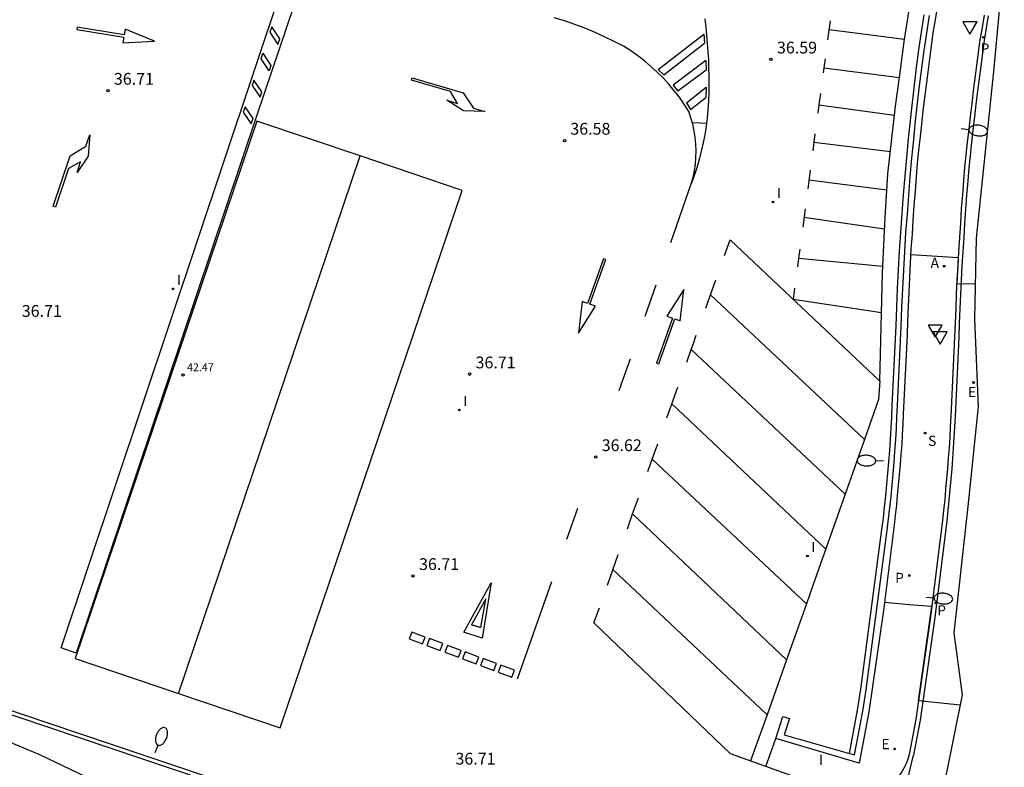
# Model space of a CAD drawing. Units: metres. Extents: x 576607 to 589521, y 4787583 to 4791630.
# Drawn here: x 579248 to 579310, y 4789355 to 4789402 of the extents above; entities that cross this region are included whole.
import ezdxf

# ---------------------------------------------------------------- set-up
doc = ezdxf.new("R2010")
doc.units = ezdxf.units.M
for name, color, linetype in [('020104', 34, 'Continuous'), ('020204', 9, 'Continuous'), ('020308', 9, 'Continuous'), ('060108', 9, 'Continuous'), ('060113', 4, 'Continuous'), ('070105', 6, 'Continuous'), ('070108', 9, 'Continuous'), ('080109', 9, 'Continuous'), ('080137', 9, 'Continuous'), ('080201', 9, 'Continuous'), ('080303', 9, 'Continuous'), ('200205', 4, 'Continuous'), ('200305', 4, 'Continuous'), ('210203', 4, 'Continuous'), ('210204', 9, 'Continuous'), ('210205', 4, 'Continuous'), ('210303', 4, 'Continuous'), ('210304', 9, 'Continuous'), ('210305', 4, 'Continuous'), ('220205', 1, 'Continuous'), ('220207', 9, 'Continuous'), ('220305', 1, 'Continuous'), ('220307', 9, 'Continuous'), ('250202', 9, 'Continuous'), ('260101', 9, 'Continuous'), ('260205', 9, 'Continuous'), ('270204', 9, 'Continuous'), ('270304', 9, 'Continuous'), ('Ambito Restitucion', 230, 'Continuous')]:
    doc.layers.add(name, color=color, linetype=linetype)
doc.layers.add('020105', color=24, linetype='Continuous', lineweight=30)
doc.styles.add('ARIAL', font='arial.ttf', dxfattribs={"height": 1})
doc.styles.add('ROMANS', font='romans__.ttf', dxfattribs={"height": 1})

# ---------------------------------------------------------------- blocks, each defined once
blk = doc.blocks.new('SETRA')
at = {"linetype": 'Continuous'}
blk.add_lwpolyline([(0.451, 0.26), (-0.45, 0.26), (-0.001, -0.52)], close=True, dxfattribs=at)
blk = doc.blocks.new('REGALU')
blk.add_circle((0, 0), 0.055)
blk = doc.blocks.new('PLUVI2')
blk.add_circle((0, 0), 0.055)
blk = doc.blocks.new('SANEA')
blk.add_circle((0, 0), 0.055)
blk = doc.blocks.new('ABAS')
blk.add_circle((0, 0), 0.055)
blk = doc.blocks.new('PLUVI3')
blk.add_circle((0, 0), 0.055)
blk = doc.blocks.new('FAREDI')
blk.add_line((0, 0), (0.5, 0))
blk.add_lwpolyline([(0.5, 0, 0.159986), (0.538, -0.117, 0.106322), (0.675, -0.238, 0.071006), (0.858, -0.309, 0.057309), (1.099, -0.337, 0.057309), (1.339, -0.309, 0.071006), (1.522, -0.238, 0.106322), (1.659, -0.117, 0.159986), (1.697, 0, 0.159986), (1.659, 0.117, 0.106322), (1.522, 0.238, 0.071006), (1.339, 0.309, 0.057309), (1.099, 0.337, 0.057309), (0.858, 0.309, 0.071006), (0.675, 0.238, 0.106322), (0.538, 0.117, 0.159986)], format="xyb", close=True)
blk = doc.blocks.new('REGELE')
blk.add_circle((0, 0), 0.055)
blk = doc.blocks.new('REIND')
blk.add_circle((0, 0), 0.055)
blk = doc.blocks.new('PUNTO')
blk.add_circle((0, 0), 0.075)
at = {"layer": '080201'}
blk.add_attdef('NPUNTO', (2335165.542, 19185173.997, 151.094), '', height=0.75, dxfattribs=at)
blk = doc.blocks.new('COTAPU')
blk.add_circle((0, 0), 0.075)

msp = doc.modelspace()

# ---------------------------------------------------------------- linework, layer by layer
at = {"layer": '020104'}
for points in [[(579307.6, 4789358.48, 36), (579304.95, 4789358.75, 36), (579305.8, 4789364.76, 36), (579304.35, 4789364.86, 36), (579302.78, 4789365.02, 36)], [(579239.13, 4789359.43, 38), (579248.94, 4789355.34, 38), (579255.33, 4789352.28, 38)]]:
    msp.add_polyline3d(points, dxfattribs=at)
at = {"layer": '020105'}
msp.add_polyline3d([(579304.45, 4789387.17, 35), (579305.15, 4789387.13, 35), (579307.48, 4789386.97, 35), (579307.39, 4789385.31, 35), (579308.56, 4789385.33, 35)], dxfattribs=at)
at = {"layer": '060108'}
for points in [[(579306.14, 4789402.89, 34.18), (579306.01, 4789402.11, 34.19), (579305.87, 4789401.3, 34.21), (579305.76, 4789400.44, 34.22), (579305.65, 4789399.62, 34.23), (579305.54, 4789398.79, 34.24), (579305.43, 4789397.96, 34.26), (579305.33, 4789397.14, 34.29), (579305.23, 4789396.31, 34.31), (579305.14, 4789395.47, 34.35), (579305.05, 4789394.66, 34.38), (579304.96, 4789393.82, 34.42), (579304.87, 4789392.98, 34.46), (579304.8, 4789392.12, 34.51), (579304.73, 4789391.2, 34.55), (579304.66, 4789390.28, 34.59), (579304.6, 4789389.36, 34.64), (579304.54, 4789388.46, 34.68), (579304.47, 4789387.53, 34.72), (579304.42, 4789386.61, 34.76), (579304.37, 4789385.7, 34.81), (579304.33, 4789384.78, 34.85), (579304.29, 4789383.87, 34.89), (579304.25, 4789382.94, 34.94), (579304.22, 4789382.05, 34.98), (579303.98, 4789377.01, 35.25), (579303.95, 4789376.35, 35.28), (579303.91, 4789375.71, 35.3), (579303.88, 4789375.07, 35.33), (579303.83, 4789374.43, 35.36), (579303.78, 4789373.79, 35.39), (579303.72, 4789373.15, 35.42), (579303.66, 4789372.49, 35.45), (579303.6, 4789371.84, 35.49), (579303.54, 4789371.21, 35.53), (579303.47, 4789370.57, 35.57), (579303.39, 4789369.94, 35.61), (579302.72, 4789364.51, 35.77), (579301.79, 4789358.04, 36), (579301.38, 4789355.9, 36.15)], [(579309.13, 4789402.4, 34.18), (579309, 4789401.62, 34.19), (579308.87, 4789400.84, 34.21), (579308.76, 4789400.03, 34.22), (579308.65, 4789399.21, 34.23), (579308.54, 4789398.4, 34.24), (579308.44, 4789397.59, 34.26), (579308.34, 4789396.77, 34.29), (579308.24, 4789395.96, 34.31), (579308.15, 4789395.14, 34.35), (579308.06, 4789394.33, 34.38), (579307.97, 4789393.51, 34.42), (579307.89, 4789392.7, 34.46), (579307.82, 4789391.88, 34.51), (579307.75, 4789390.97, 34.55), (579307.68, 4789390.07, 34.59), (579307.62, 4789389.16, 34.64), (579307.56, 4789388.26, 34.68), (579307.5, 4789387.35, 34.72), (579307.45, 4789386.45, 34.76), (579307.4, 4789385.54, 34.81), (579307.36, 4789384.64, 34.85), (579307.32, 4789383.73, 34.89), (579307.28, 4789382.82, 34.94), (579307.25, 4789381.92, 34.98), (579307.01, 4789376.86, 35.25), (579306.98, 4789376.2, 35.28), (579306.94, 4789375.53, 35.3), (579306.9, 4789374.87, 35.33), (579306.85, 4789374.21, 35.36), (579306.8, 4789373.54, 35.39), (579306.74, 4789372.88, 35.42), (579306.68, 4789372.22, 35.45), (579306.62, 4789371.55, 35.49), (579306.55, 4789370.89, 35.53), (579306.48, 4789370.23, 35.57), (579306.4, 4789369.57, 35.61), (579305.72, 4789364.1, 35.77), (579304.78, 4789357.55, 36), (579304.36, 4789355.34, 36.15)], [(579295.23, 4789354.56, 36.59), (579295.85, 4789356.36, 36.58)], [(579304.36, 4789355.34, 36.15), (579304.25, 4789354.97, 36.16), (579304.1, 4789354.61, 36.18), (579303.91, 4789354.28, 36.2), (579303.69, 4789353.96, 36.22), (579303.44, 4789353.67, 36.24), (579303.16, 4789353.4, 36.26), (579302.85, 4789353.17, 36.28), (579302.52, 4789352.97, 36.3), (579302.18, 4789352.8, 36.32), (579301.82, 4789352.67, 36.34), (579301.44, 4789352.57, 36.36), (579301.36, 4789352.56, 36.37), (579301.28, 4789352.55, 36.37), (579301.19, 4789352.55, 36.38), (579301.11, 4789352.55, 36.39), (579301.03, 4789352.55, 36.39), (579300.94, 4789352.56, 36.39), (579300.86, 4789352.57, 36.4), (579300.78, 4789352.59, 36.4), (579300.7, 4789352.61, 36.4), (579300.62, 4789352.63, 36.41), (579300.54, 4789352.66, 36.41), (579295.23, 4789354.56, 36.59)]]:
    msp.add_polyline3d(points, dxfattribs=at)
at = {"layer": '060113'}
for points in [[(579309.4, 4789402.36, 34.18), (579309.27, 4789401.58, 34.19), (579309.14, 4789400.8, 34.21), (579309.03, 4789399.99, 34.22), (579308.92, 4789399.17, 34.23), (579308.81, 4789398.37, 34.24), (579308.71, 4789397.56, 34.26), (579308.61, 4789396.74, 34.29), (579308.51, 4789395.93, 34.31), (579308.42, 4789395.11, 34.35), (579308.33, 4789394.3, 34.38), (579308.24, 4789393.48, 34.42), (579308.16, 4789392.68, 34.46), (579308.09, 4789391.86, 34.51), (579308.02, 4789390.95, 34.55), (579307.95, 4789390.05, 34.59), (579307.89, 4789389.14, 34.64), (579307.83, 4789388.24, 34.68), (579307.77, 4789387.33, 34.72), (579307.72, 4789386.44, 34.76), (579307.67, 4789385.53, 34.81), (579307.63, 4789384.63, 34.85), (579307.59, 4789383.72, 34.89), (579307.55, 4789382.81, 34.94), (579307.52, 4789381.91, 34.98), (579307.28, 4789376.85, 35.25), (579307.25, 4789376.19, 35.28), (579307.21, 4789375.51, 35.3), (579307.17, 4789374.85, 35.33), (579307.12, 4789374.19, 35.36), (579307.07, 4789373.52, 35.39), (579307.01, 4789372.86, 35.42), (579306.95, 4789372.2, 35.45), (579306.89, 4789371.52, 35.49), (579306.82, 4789370.86, 35.53), (579306.75, 4789370.2, 35.57), (579306.67, 4789369.54, 35.61), (579305.99, 4789364.06, 35.77), (579305.05, 4789357.51, 36), (579304.63, 4789355.29, 36.15)], [(579300.5, 4789338.12, 37.05), (579304.63, 4789355.29, 36.15)]]:
    msp.add_polyline3d(points, dxfattribs=at)
at = {"layer": '070105'}
for points in [[(579301.07, 4789358.15, 37.18), (579301.28, 4789359.5, 37.18), (579302.62, 4789369.65, 37.1), (579302.71, 4789370.37, 37.11), (579302.79, 4789371.09, 37.12), (579302.87, 4789371.8, 37.12), (579302.94, 4789372.52, 37.13), (579303, 4789373.24, 37.13), (579303.06, 4789373.96, 37.14), (579303.12, 4789374.68, 37.14), (579303.17, 4789375.4, 37.14), (579303.21, 4789376.12, 37.14), (579303.25, 4789376.84, 37.14), (579303.28, 4789377.56, 37.13), (579303.52, 4789382.62, 37.07), (579303.56, 4789383.81, 36.99), (579303.62, 4789385.01, 36.93), (579303.68, 4789386.2, 36.87), (579303.75, 4789387.39, 36.81), (579303.82, 4789388.58, 36.76), (579303.91, 4789389.77, 36.72), (579304, 4789390.96, 36.68), (579304.1, 4789392.15, 36.65), (579304.2, 4789393.34, 36.62), (579304.32, 4789394.53, 36.6), (579304.44, 4789395.71, 36.59), (579304.56, 4789396.84, 36.57), (579304.69, 4789397.96, 36.56), (579304.83, 4789399.08, 36.54), (579304.98, 4789400.2, 36.53), (579305.15, 4789401.32, 36.52), (579305.32, 4789402.43, 36.51)], [(579218.71, 4789367.52, 37.38), (579245.58, 4789358.39, 37.33), (579269.18, 4789350.45, 37.01), (579291.4, 4789342.98, 36.87)], [(579218.79, 4789367.75, 37.38), (579245.66, 4789358.62, 37.33), (579269.26, 4789350.68, 37.01), (579291.48, 4789343.21, 36.87)], [(579300.55, 4789355.39, 36.98), (579301.07, 4789358.15, 37.18)], [(579295.85, 4789356.36, 36.58), (579296.31, 4789357.76, 36.65), (579296.74, 4789357.62, 36.66), (579296.39, 4789356.58, 36.72)], [(579301.38, 4789355.9, 36.15), (579301.17, 4789354.77, 36.31), (579295.85, 4789356.36, 36.58)], [(579296.39, 4789356.58, 36.72), (579300.55, 4789355.39, 36.98)]]:
    msp.add_polyline3d(points, dxfattribs=at)
at = {"layer": '070108'}
for points in [[(579301, 4789355.97, 37.15), (579301.4, 4789358.09, 37.18), (579301.61, 4789359.45, 37.18), (579302.95, 4789369.61, 37.1), (579303.04, 4789370.33, 37.11), (579303.12, 4789371.05, 37.12), (579303.2, 4789371.77, 37.12), (579303.27, 4789372.49, 37.13), (579303.33, 4789373.21, 37.13), (579303.39, 4789373.93, 37.14), (579303.45, 4789374.65, 37.14), (579303.5, 4789375.38, 37.14), (579303.54, 4789376.1, 37.14), (579303.58, 4789376.82, 37.14), (579303.61, 4789377.55, 37.13), (579303.85, 4789382.61, 37.07), (579303.89, 4789383.8, 36.99), (579303.95, 4789384.99, 36.93), (579304.01, 4789386.18, 36.87), (579304.08, 4789387.37, 36.81), (579304.15, 4789388.56, 36.76), (579304.24, 4789389.74, 36.72), (579304.33, 4789390.93, 36.68), (579304.43, 4789392.12, 36.65), (579304.53, 4789393.31, 36.62), (579304.65, 4789394.5, 36.6), (579304.77, 4789395.68, 36.59), (579304.89, 4789396.8, 36.57), (579305.02, 4789397.92, 36.56), (579305.16, 4789399.04, 36.54), (579305.31, 4789400.15, 36.53), (579305.48, 4789401.27, 36.52), (579305.65, 4789402.38, 36.51)], [(579300.55, 4789355.39, 36.98), (579300.87, 4789355.32, 36.98), (579301, 4789355.97, 37.15)]]:
    msp.add_polyline3d(points, dxfattribs=at)
at = {"layer": '080109'}
msp.add_polyline3d([(579257.781, 4789359.224, 41.93), (579269.359, 4789393.448, 41.93)], dxfattribs=at)
at = {"layer": '080137'}
for points in [[(579262.79, 4789395.67, 42.51), (579251.2, 4789361.45, 42.42), (579257.781, 4789359.224, 42.561)], [(579269.359, 4789393.448, 42.651), (579262.79, 4789395.67, 42.51)], [(579257.781, 4789359.224, 42.561), (579264.27, 4789357.03, 42.7), (579275.86, 4789391.25, 42.79), (579269.359, 4789393.448, 42.651)]]:
    msp.add_polyline3d(points, dxfattribs=at)
at = {"layer": '260101'}
for points in [[(579265.64, 4789404.53, 36.93), (579262.79, 4789396.05, 36.82), (579251.27, 4789361.79, 36.72), (579250.31, 4789362.13, 36.9), (579262.46, 4789398.39, 36.71), (579264.56, 4789404.7, 36.86)], [(579304.067, 4789400.88, 37.029), (579304.12, 4789401.27, 37.04), (579304.434, 4789403.281, 37.037)], [(579290.47, 4789391.67, 36.64), (579290.58, 4789392.08, 36.62), (579290.67, 4789392.5, 36.61), (579290.73, 4789392.92, 36.6), (579290.77, 4789393.35, 36.6), (579290.78, 4789393.78, 36.61), (579290.76, 4789394.2, 36.62), (579290.72, 4789394.63, 36.64), (579290.66, 4789395.05, 36.67), (579290.57, 4789395.47, 36.7), (579290.45, 4789395.88, 36.74), (579290.31, 4789396.28, 36.78), (579290.02, 4789396.74, 36.79), (579289.71, 4789397.18, 36.81), (579289.38, 4789397.6, 36.83), (579289.04, 4789398.01, 36.84), (579288.67, 4789398.41, 36.86), (579288.29, 4789398.79, 36.88), (579287.89, 4789399.15, 36.9), (579287.48, 4789399.5, 36.92), (579287.06, 4789399.83, 36.94), (579286.62, 4789400.14, 36.96), (579286.16, 4789400.43, 36.98), (579285.56, 4789400.74, 36.96), (579284.94, 4789401.04, 36.96), (579284.31, 4789401.32, 36.95), (579283.68, 4789401.58, 36.95), (579283.04, 4789401.82, 36.95), (579282.39, 4789402.04, 36.96), (579281.73, 4789402.24, 36.97)], [(579291.33, 4789402.17, 36.95), (579291.39, 4789401.65, 36.95), (579291.44, 4789401.13, 36.94), (579291.49, 4789400.61, 36.94), (579291.53, 4789400.09, 36.93), (579291.56, 4789399.57, 36.92), (579291.57, 4789399.05, 36.91), (579291.59, 4789398.53, 36.9), (579291.59, 4789398.01, 36.89), (579291.58, 4789397.49, 36.87), (579291.56, 4789396.95, 36.87), (579291.53, 4789396.41, 36.87), (579291.48, 4789395.87, 36.86), (579291.436, 4789395.53, 36.854)], [(579299.32, 4789402.04, 36.91), (579299.16, 4789400.84, 36.89)], [(579254.33, 4789401.16, 36.71), (579251.33, 4789401.65, 36.72), (579251.31, 4789401.5, 36.72), (579254.3, 4789401.01, 36.71), (579254.24, 4789400.65, 36.71), (579256.25, 4789400.76, 36.71), (579254.38, 4789401.52, 36.71), (579254.33, 4789401.16, 36.71)], [(579264.25, 4789400.9, 36.86), (579263.73, 4789401.67, 36.78), (579263.61, 4789401.32, 36.78), (579264.13, 4789400.55, 36.86), (579264.25, 4789400.9, 36.86)], [(579299.25, 4789401.49, 36.9), (579304.067, 4789400.88, 37.03)], [(579288.35, 4789398.95, 36.86), (579291.26, 4789401.21, 36.94)], [(579291.26, 4789401.21, 36.94), (579291.32, 4789400.62, 36.94)], [(579303.737, 4789398.44, 36.961), (579304.067, 4789400.88, 37.029)], [(579288.72, 4789398.6, 36.86), (579291.32, 4789400.62, 36.94)], [(579263.16, 4789399.98, 36.74), (579263.68, 4789399.21, 36.82), (579263.56, 4789398.87, 36.82), (579263.05, 4789399.63, 36.74), (579263.16, 4789399.98, 36.74)], [(579291.39, 4789399.52, 36.91), (579289.31, 4789397.95, 36.82)], [(579291.39, 4789399.52, 36.91), (579291.41, 4789398.91, 36.91)], [(579299, 4789399.62, 36.87), (579298.923, 4789399.05, 36.864)], [(579288.35, 4789398.95, 36.86), (579288.72, 4789398.6, 36.86)], [(579291.41, 4789398.91, 36.91), (579289.62, 4789397.56, 36.82)], [(579298.923, 4789399.05, 36.864), (579298.88, 4789398.73, 36.86)], [(579298.92, 4789399.05, 36.86), (579298.923, 4789399.05, 36.86)], [(579298.923, 4789399.05, 36.86), (579303.737, 4789398.44, 36.99)], [(579263.11, 4789397.53, 36.79), (579262.6, 4789398.28, 36.71), (579262.48, 4789397.93, 36.71), (579262.99, 4789397.18, 36.79), (579263.11, 4789397.53, 36.79)], [(579275.57, 4789396.79, 36.66), (579275.12, 4789397.54, 36.63), (579272.63, 4789398.27, 36.64), (579272.68, 4789398.42, 36.64), (579275.94, 4789397.46, 36.63), (579276.59, 4789396.49, 36.65), (579277.32, 4789396.27, 36.66), (579275.96, 4789396.32, 36.66), (579274.9, 4789396.99, 36.66), (579275.57, 4789396.79, 36.66)], [(579302.49, 4789379.11, 37.07), (579302.65, 4789386, 36.88), (579302.82, 4789389.52, 36.81), (579303, 4789392.31, 36.86), (579303.49, 4789396.61, 36.91), (579303.737, 4789398.44, 36.961)], [(579289.31, 4789397.95, 36.82), (579289.62, 4789397.56, 36.82)], [(579290.16, 4789396.83, 36.78), (579291.42, 4789397.82, 36.87)], [(579291.42, 4789397.82, 36.87), (579291.4, 4789397.16, 36.87)], [(579290.43, 4789396.4, 36.78), (579291.4, 4789397.16, 36.87)], [(579298.7, 4789397.43, 36.84), (579298.6, 4789396.71, 36.83)], [(579262.54, 4789395.83, 36.8), (579262.03, 4789396.58, 36.72), (579261.91, 4789396.23, 36.72), (579262.42, 4789395.48, 36.8), (579262.54, 4789395.83, 36.8)], [(579290.16, 4789396.83, 36.78), (579290.43, 4789396.4, 36.78)], [(579298.6, 4789396.71, 36.83), (579298.53, 4789396.16, 36.83)], [(579298.6, 4789396.71, 36.83), (579303.425, 4789396.039, 36.9)], [(579291.436, 4789395.53, 36.854), (579291.41, 4789395.33, 36.85), (579291.33, 4789394.8, 36.83), (579291.23, 4789394.27, 36.81), (579291.11, 4789393.74, 36.78), (579290.97, 4789393.21, 36.76), (579290.82, 4789392.69, 36.72), (579290.65, 4789392.18, 36.68), (579290.47, 4789391.67, 36.64)], [(579290.538, 4789395.58, 36.71), (579291.436, 4789395.53, 36.849)], [(579251.55, 4789393.06, 36.8), (579250.77, 4789392.64, 36.77), (579249.94, 4789390.19, 36.78), (579249.8, 4789390.24, 36.78), (579250.88, 4789393.46, 36.77), (579251.89, 4789394.06, 36.79), (579252.13, 4789394.78, 36.8), (579252.03, 4789393.43, 36.8), (579251.32, 4789392.4, 36.8), (579251.55, 4789393.06, 36.8)], [(579298.35, 4789394.86, 36.82), (579298.281, 4789394.33, 36.82)], [(579298.281, 4789394.33, 36.82), (579298.21, 4789393.78, 36.82)], [(579298.281, 4789394.33, 36.82), (579303.162, 4789393.73, 36.88)], [(579298.05, 4789392.54, 36.81), (579297.89, 4789391.35, 36.81)], [(579297.97, 4789391.93, 36.81), (579302.934, 4789391.28, 36.84)], [(579289.17, 4789387.94, 36.64), (579290.47, 4789391.67, 36.64)], [(579297.72, 4789390.07, 36.8), (579297.57, 4789388.92, 36.8)], [(579302.785, 4789388.789, 36.82), (579297.65, 4789389.52, 36.8)], [(579292.59, 4789387.11, 36.59), (579292.95, 4789388.11, 36.58), (579302.49, 4789379.11, 37.07)], [(579297.38, 4789387.51, 36.79), (579297.304, 4789386.94, 36.79)], [(579284.01, 4789384, 36.62), (579285.03, 4789386.85, 36.63), (579284.88, 4789386.9, 36.63), (579283.86, 4789384.05, 36.62), (579283.52, 4789384.17, 36.62), (579283.28, 4789382.17, 36.62), (579284.36, 4789383.87, 36.62), (579284.01, 4789384, 36.62)], [(579297.304, 4789386.94, 36.79), (579297.23, 4789386.39, 36.79)], [(579297.304, 4789386.94, 36.79), (579302.671, 4789386.43, 36.87)], [(579287.53, 4789383.24, 36.64), (579288.23, 4789385.24, 36.64)], [(579291.703, 4789384.607, 36.611), (579292.04, 4789385.56, 36.6)], [(579297.05, 4789385.03, 36.79), (579296.96, 4789384.33, 36.79), (579302.591, 4789383.48, 36.95)], [(579289.27, 4789383.12, 36.56), (579288.26, 4789380.25, 36.57), (579288.41, 4789380.21, 36.57), (579289.42, 4789383.07, 36.56), (579289.76, 4789382.94, 36.56), (579289.99, 4789384.95, 36.56), (579288.92, 4789383.24, 36.56), (579289.27, 4789383.12, 36.56)], [(579291.4, 4789383.75, 36.62), (579291.703, 4789384.607, 36.611)], [(579301.509, 4789375.391, 36.95), (579291.703, 4789384.607, 36.61)], [(579290.464, 4789381.116, 36.64), (579290.58, 4789381.44, 36.64), (579290.79, 4789382.04, 36.63)], [(579290.18, 4789380.32, 36.64), (579290.464, 4789381.116, 36.64)], [(579290.464, 4789381.116, 36.64), (579300.278, 4789371.911, 36.79)], [(579285.88, 4789378.51, 36.66), (579286.37, 4789379.9, 36.65), (579286.59, 4789380.53, 36.65)], [(579288.92, 4789376.77, 36.65), (579289.61, 4789378.72, 36.65)], [(579302.49, 4789379.11, 37.07), (579302.41, 4789377.94, 37.06), (579301.509, 4789375.391, 36.946)], [(579299.043, 4789368.417, 36.63), (579289.24, 4789377.67, 36.65)], [(579287.981, 4789374.139, 36.66), (579288.33, 4789375.12, 36.66)], [(579301.509, 4789375.391, 36.946), (579300.278, 4789371.911, 36.79)], [(579287.7, 4789373.35, 36.66), (579287.981, 4789374.139, 36.66)], [(579287.981, 4789374.139, 36.66), (579297.806, 4789364.924, 36.54)], [(579300.278, 4789371.911, 36.79), (579298.22, 4789366.09, 36.53), (579297.806, 4789364.924, 36.541)], [(579286.734, 4789370.646, 36.665), (579287.1, 4789371.68, 36.66)], [(579282.53, 4789369.04, 36.7), (579283.23, 4789371.02, 36.69)], [(579286.4, 4789369.7, 36.67), (579286.734, 4789370.646, 36.665)], [(579296.539, 4789361.361, 36.58), (579286.734, 4789370.646, 36.67)], [(579285.12, 4789366.11, 36.67), (579285.82, 4789368.07, 36.67)], [(579285.48, 4789367.11, 36.67), (579295.296, 4789357.864, 36.61)], [(579275.98, 4789363.12, 36.7), (579277.71, 4789366.27, 36.64), (579277.15, 4789362.74, 36.67)], [(579279.39, 4789360.15, 36.74), (579281.58, 4789366.35, 36.71)], [(579277.05, 4789363.41, 36.68), (579276.47, 4789363.59, 36.69), (579277.05, 4789363.41, 36.66), (579277.37, 4789365.24, 36.64), (579276.47, 4789363.59, 36.68)], [(579297.806, 4789364.924, 36.541), (579296.539, 4789361.361, 36.577)], [(579295.23, 4789354.56, 36.59), (579292.97, 4789355.38, 36.71), (579284.26, 4789363.71, 36.67), (579284.61, 4789364.68, 36.67)], [(579273.51, 4789362.81, 36.66), (579272.65, 4789363.13, 36.65), (579272.48, 4789362.69, 36.65), (579273.34, 4789362.37, 36.66), (579273.51, 4789362.81, 36.66)], [(579277.15, 4789362.74, 36.67), (579275.98, 4789363.12, 36.7)], [(579274.64, 4789362.39, 36.68), (579273.78, 4789362.71, 36.67), (579273.61, 4789362.27, 36.67), (579274.47, 4789361.95, 36.68), (579274.64, 4789362.39, 36.68)], [(579275.8, 4789361.96, 36.7), (579274.94, 4789362.28, 36.69), (579274.77, 4789361.84, 36.69), (579275.63, 4789361.52, 36.7), (579275.8, 4789361.96, 36.7)], [(579276.92, 4789361.54, 36.72), (579276.06, 4789361.86, 36.71), (579275.89, 4789361.42, 36.71), (579276.75, 4789361.1, 36.72), (579276.92, 4789361.54, 36.72)], [(579278.06, 4789361.12, 36.74), (579277.2, 4789361.44, 36.73), (579277.03, 4789361, 36.73), (579277.89, 4789360.68, 36.74), (579278.06, 4789361.12, 36.74)], [(579296.539, 4789361.361, 36.577), (579295.296, 4789357.864, 36.611)], [(579279.2, 4789360.7, 36.76), (579278.34, 4789361.02, 36.75), (579278.17, 4789360.58, 36.75), (579279.03, 4789360.26, 36.76), (579279.2, 4789360.7, 36.76)], [(579295.296, 4789357.864, 36.611), (579294.25, 4789354.92, 36.64)]]:
    msp.add_polyline3d(points, dxfattribs=at)
at = {"layer": 'Ambito Restitucion'}
msp.add_polyline3d([(579310.42, 4789406.14, 34.07), (579309.73, 4789398.83, 34.15), (579308.63, 4789388.22, 34.5), (579308.51, 4789383.06, 35.04), (579308.75, 4789377.49, 35.2), (579308.09, 4789371.12, 35.37), (579307.21, 4789363.07, 35.98), (579307.73, 4789359.13, 35.98), (579306.67, 4789353.86, 35.98), (579301.18, 4789335.37, 35.98), (579298.4, 4789325.76, 35.98), (579294.29, 4789313.77, 35.98), (579292.68, 4789312.64, 35.98), (579292.39, 4789312.26, 35.98), (579290.69, 4789307.44, 35.98), (579288.84, 4789299.71, 35.98), (579287.37, 4789297.51, 48)], dxfattribs=at)

# ---------------------------------------------------------------- block references
at = {"layer": '020204'}
for p in [(579295.56, 4789399.59, 36.59), (579253.29, 4789397.61, 36.71), (579282.39, 4789394.42, 36.58), (579276.34, 4789379.55, 36.71), (579284.38, 4789374.28, 36.62), (579272.74, 4789366.7, 36.71)]:
    msp.add_blockref('COTAPU', p, dxfattribs=at)
at = {"layer": '080201'}
msp.add_blockref('PUNTO', (579258.08, 4789379.49, 42.47), dxfattribs=at)
at = {"layer": '200205', "rotation": 359.99}
msp.add_blockref('ABAS', (579306.59, 4789386.42, 34.21), dxfattribs=at)
at = {"layer": '210203', "rotation": 359.99}
msp.add_blockref('PLUVI2', (579304.37, 4789366.73, 35.91), dxfattribs=at)
at = {"layer": '210204', "rotation": 359.99}
msp.add_blockref('SANEA', (579305.37, 4789375.8, 35.48), dxfattribs=at)
at = {"layer": '210205', "rotation": 359.99}
for p in [(579309.09, 4789401, 34.23), (579306.05, 4789364.97, 35.81)]:
    msp.add_blockref('PLUVI3', p, dxfattribs=at)
at = {"layer": '220205', "rotation": 359.99}
msp.add_blockref('REGELE', (579308.46, 4789379.02, 35.25), dxfattribs=at)
at = {"layer": '220207', "rotation": 88.4}
msp.add_blockref('REGALU', (579303.43, 4789355.69, 36.54), dxfattribs=at)
at = {"layer": '250202'}
for p, rotation in [((579307.67, 4789395.19, 34.53), 353.3699999999999), ((579302.73, 4789374, 37.09), 177.55), ((579305.44, 4789365.35, 35.8), 355.4400000000001), ((579256.3, 4789355.46, 37.17), 68.39000000000001)]:
    msp.add_blockref('FAREDI', p, dxfattribs=dict(at, rotation=rotation))
at = {"layer": '260205'}
for p in [(579308.23, 4789401.72, 34.22), (579306.33, 4789381.98, 35.02)]:
    msp.add_blockref('SETRA', p, dxfattribs=at)
at = {"layer": '260205', "rotation": 359.99}
msp.add_blockref('SETRA', (579306.01, 4789382.42), dxfattribs=at)
at = {"layer": '270204'}
for p in [(579295.68, 4789390.51, 36.57), (579257.44, 4789384.98, 36.68), (579275.69, 4789377.27, 36.71), (579297.87, 4789367.97, 36.44)]:
    msp.add_blockref('REIND', p, dxfattribs=at)

# ---------------------------------------------------------------- texts
at = {"layer": '020308', "style": 'ARIAL'}
for s, p in [('36.59', (579295.93, 4789399.97, 36.59)), ('36.71', (579253.67, 4789397.98, 36.71)), ('36.58', (579282.76, 4789394.8, 36.58)), ('36.71', (579247.8, 4789383.2, 36.71)), ('36.71', (579276.72, 4789379.92, 36.71)), ('36.62', (579284.76, 4789374.65, 36.62)), ('36.71', (579273.12, 4789367.08, 36.71)), ('36.71', (579275.44, 4789354.69, 36.71))]:
    msp.add_text(s, height=0.75, dxfattribs=at).set_placement(p)
at = {"layer": '080303', "style": 'ARIAL'}
msp.add_text('42.47', height=0.5, dxfattribs=at).set_placement((579258.33, 4789379.74, 42.47))
at = {"layer": '200305', "style": 'ROMANS'}
msp.add_text('A', height=0.65, rotation=359.99, dxfattribs=at).set_placement((579305.72, 4789386.31, 34.5))
at = {"layer": '210303', "style": 'ROMANS'}
msp.add_text('P', height=0.65, rotation=359.99, dxfattribs=at).set_placement((579303.46, 4789366.25, 35.97))
at = {"layer": '210304', "style": 'ROMANS'}
msp.add_text('S', height=0.65, rotation=359.99, dxfattribs=at).set_placement((579305.56, 4789374.98, 35.52))
at = {"layer": '210305', "style": 'ROMANS'}
for p in [(579308.91, 4789399.96, 34.39), (579306.14, 4789364.19, 35.87)]:
    msp.add_text('P', height=0.65, rotation=359.99, dxfattribs=at).set_placement(p)
at = {"layer": '220305', "style": 'ROMANS'}
msp.add_text('E', height=0.65, rotation=359.99, dxfattribs=at).set_placement((579308.11, 4789378.09, 35.31))
at = {"layer": '220307', "style": 'ROMANS'}
msp.add_text('E', height=0.65, rotation=359.99, dxfattribs=at).set_placement((579302.59, 4789355.67, 36.59))
at = {"layer": '270304', "style": 'ROMANS'}
for p in [(579295.93, 4789390.76, 36.57), (579257.69, 4789385.23, 36.68), (579275.94, 4789377.52, 36.71), (579298.12, 4789368.22, 36.44), (579298.61, 4789354.67, 36.51)]:
    msp.add_text('I', height=0.65, dxfattribs=at).set_placement(p)

doc.saveas('drawing.dxf')
